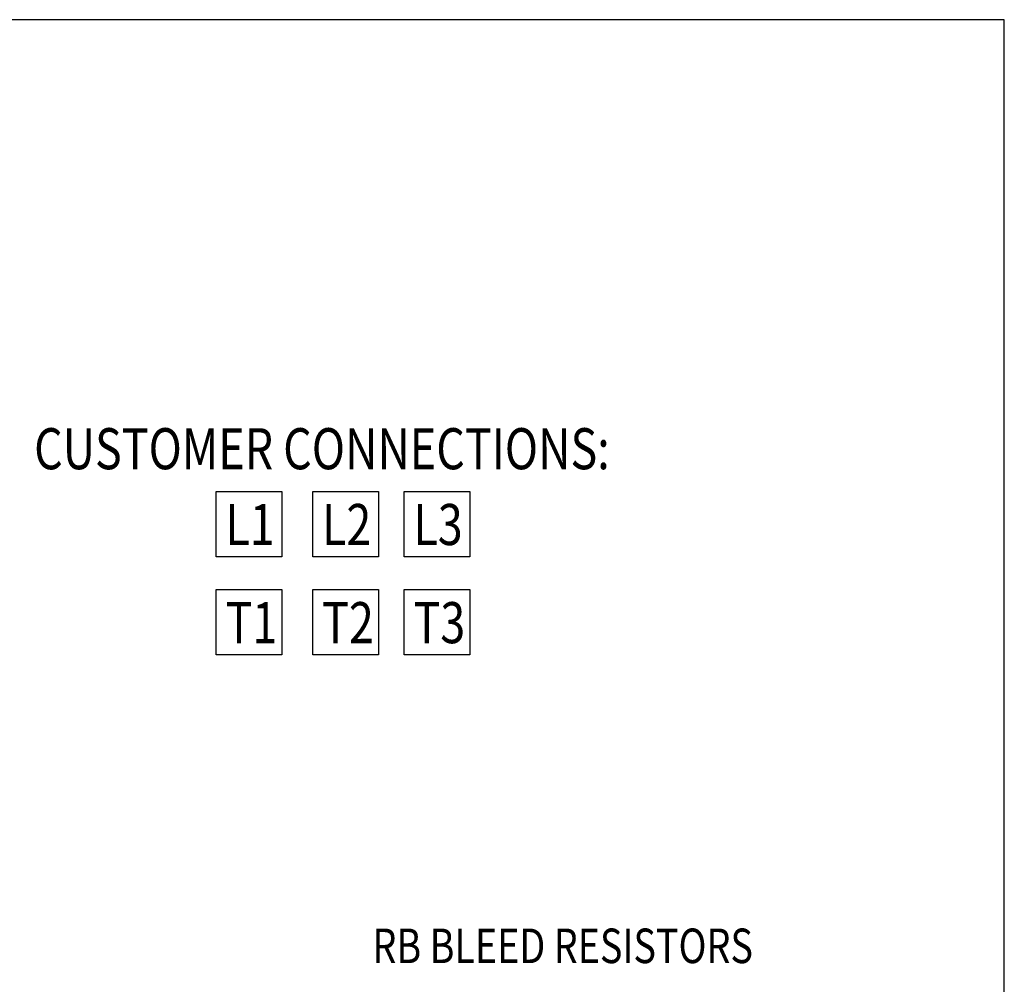
# Model space of a CAD drawing. Units: inches. Extents: x 2 to 125, y -8 to 86.
# Drawn here: x 93 to 125, y 54 to 86 of the extents above; entities that cross this region are included whole.
import ezdxf

# ---------------------------------------------------------------- set-up
doc = ezdxf.new("R2010")
doc.units = ezdxf.units.IN
doc.header["$LTSCALE"] = 2
doc.header["$MEASUREMENT"] = 0
doc.layers.add('BORDER', color=7, linetype='Continuous')
doc.styles.add('DETAIL', font='simplex.shx', dxfattribs={"width": 0.8})
doc.styles.add('MASTER', font='romans', dxfattribs={"width": 0.8})

# ---------------------------------------------------------------- blocks, each defined once
blk = doc.blocks.new('MASTER-BORDER')
at = {"layer": 'BORDER'}
blk.add_lwpolyline([(0.5, 0.5), (21.5, 0.5), (21.5, 16.5), (0.5, 16.5)], close=True, dxfattribs=at)

msp = doc.modelspace()

# ---------------------------------------------------------------- linework, layer by layer
at = {"color": 7}
for points in [[(99.736, 70.456), (101.875, 70.456), (101.875, 68.319), (99.736, 68.319)], [(102.889, 70.456), (105.028, 70.456), (105.028, 68.319), (102.889, 68.319)], [(105.872, 70.456), (108.012, 70.456), (108.012, 68.319), (105.872, 68.319)], [(99.736, 67.25), (101.875, 67.25), (101.875, 65.113), (99.736, 65.113)], [(102.889, 67.25), (105.028, 67.25), (105.028, 65.113), (102.889, 65.113)], [(105.872, 67.25), (108.012, 67.25), (108.012, 65.113), (105.872, 65.113)]]:
    msp.add_lwpolyline(points, close=True, dxfattribs=at)

# ---------------------------------------------------------------- block references
at = {"color": 7, "xscale": 5.896940475643207, "yscale": 5.896940475643207, "zscale": 5.896940475643207}
msp.add_blockref('MASTER-BORDER', (-1.318, -11.44), dxfattribs=at)

# ---------------------------------------------------------------- texts
at = {"color": 7, "width": 0.8}
for s, height, style, p in [('CUSTOMER CONNECTIONS:', 1.34101, 'MASTER', (93.789, 71.178)), ('L1', 1.341, 'MASTER', (100.038, 68.703)), ('L2', 1.341, 'MASTER', (103.191, 68.703)), ('L3', 1.341, 'MASTER', (106.175, 68.703)), ('T1', 1.341, 'MASTER', (100.038, 65.497)), ('T2', 1.341, 'MASTER', (103.191, 65.497)), ('T3', 1.341, 'MASTER', (106.175, 65.497)), ('RB BLEED RESISTORS', 1.12847, 'DETAIL', (104.836, 55.048))]:
    msp.add_text(s, height=height, dxfattribs=dict(at, style=style)).set_placement(p)

doc.saveas('drawing.dxf')
